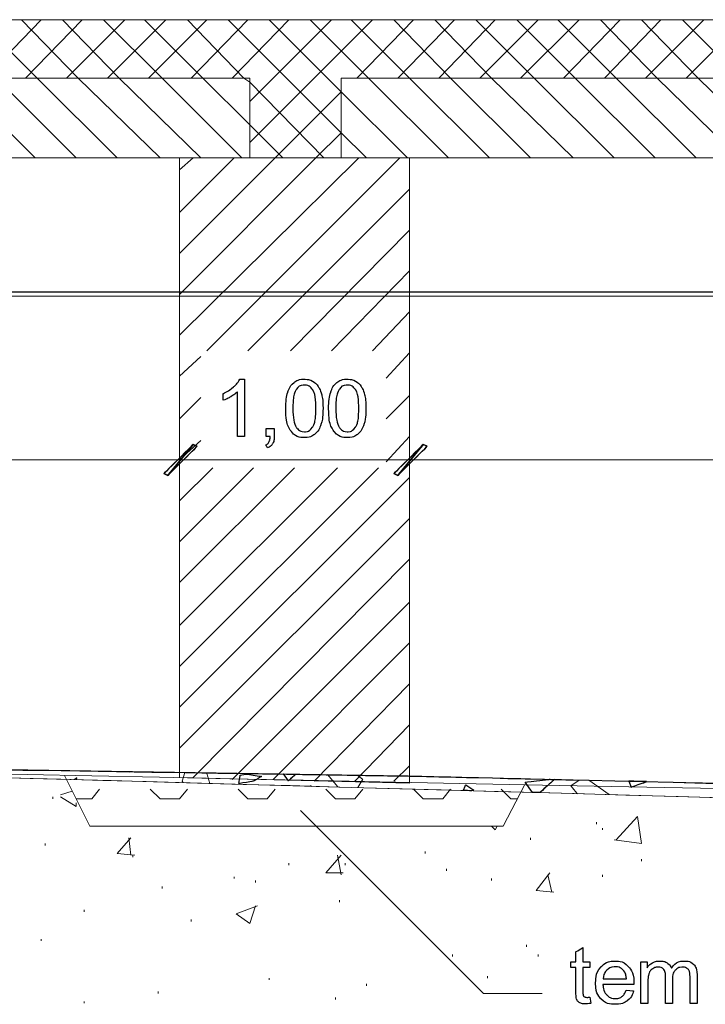
# Model space of a CAD drawing. Units: millimetres. Extents: x 1 to 204, y 0 to 143.
# Drawn here: x 31 to 34, y 70 to 74 of the extents above; entities that cross this region are included whole.
import ezdxf

# ---------------------------------------------------------------- set-up
doc = ezdxf.new("R2010")
doc.units = ezdxf.units.MM
doc.header["$MEASUREMENT"] = 0
doc.layers.add('Layer 1', color=7, linetype='Continuous')

msp = doc.modelspace()

# ---------------------------------------------------------------- linework, layer by layer
at = {"layer": 'Layer 1', "lineweight": 9}
for points in [[(21.9518, 73.9742), (21.9518, 73.9742), (110.37205, 73.9742), (110.37205, 73.9742)], [(22.6565, 73.71635), (22.6565, 73.71635), (31.9978, 73.71635), (31.9978, 73.71635)], [(31.9978, 73.364), (31.9978, 73.364), (31.9978, 73.71635), (31.9978, 73.71635)], [(32.4017, 73.71635), (32.4017, 73.71635), (41.743, 73.71635), (41.743, 73.71635)], [(32.4017, 73.364), (32.4017, 73.364), (32.4017, 73.71635), (32.4017, 73.71635)], [(22.6565, 73.364), (22.6565, 73.364), (110.37205, 73.364), (110.37205, 73.364)], [(31.6884, 70.6312), (31.6884, 70.6312), (31.6884, 73.364), (31.6884, 73.364)], [(32.70245, 73.364), (32.70245, 73.364), (32.4017, 73.364), (32.4017, 73.364)], [(32.70245, 73.364), (32.70245, 73.364), (32.70245, 70.60545), (32.70245, 70.60545)], [(27.8841, 70.7149), (27.8841, 70.7149), (27.8841, 70.7149), (47.71455, 70.15945), (47.71455, 70.15945)], [(27.8841, 70.7149), (27.8841, 70.7149), (32.68, 70.63775), (32.68, 70.63775)], [(65.6561, 69.65695), (65.6561, 69.65695), (65.6561, 69.65695), (27.8841, 70.7149), (27.8841, 70.7149)], [(32.68, 70.63775), (32.68, 70.63775), (32.68, 70.63775), (42.48045, 70.40625), (42.48045, 70.40625)], [(32.70245, 70.60545), (32.70245, 70.60545), (31.6884, 70.6312), (31.6884, 70.6312)]]:
    msp.add_open_spline(points, degree=3, dxfattribs=at)
at = {"layer": 'Layer 1', "color": 254, "lineweight": 0}
for points in [[(31.0611, 73.71635), (31.0611, 73.71635), (30.80325, 73.9742), (30.80325, 73.9742)], [(30.82905, 73.71635), (30.82905, 73.71635), (31.07825, 73.9742), (31.07825, 73.9742)], [(31.24155, 73.71635), (31.24155, 73.71635), (30.99235, 73.9742), (30.99235, 73.9742)], [(31.0095, 73.71635), (31.0095, 73.71635), (31.25875, 73.9742), (31.25875, 73.9742)], [(31.422, 73.71635), (31.422, 73.71635), (31.1728, 73.9742), (31.1728, 73.9742)], [(31.19, 73.71635), (31.19, 73.71635), (31.4478, 73.9742), (31.4478, 73.9742)], [(31.6111, 73.71635), (31.6111, 73.71635), (31.35325, 73.9742), (31.35325, 73.9742)], [(31.37045, 73.71635), (31.37045, 73.71635), (31.62825, 73.9742), (31.62825, 73.9742)], [(31.79155, 73.71635), (31.79155, 73.71635), (31.53375, 73.9742), (31.53375, 73.9742)], [(31.5509, 73.71635), (31.5509, 73.71635), (31.80875, 73.9742), (31.80875, 73.9742)], [(31.972, 73.71635), (31.972, 73.71635), (31.7228, 73.9742), (31.7228, 73.9742)], [(31.74, 73.71635), (31.74, 73.71635), (31.9892, 73.9742), (31.9892, 73.9742)], [(32.4017, 73.4757), (32.4017, 73.4757), (31.90325, 73.9742), (31.90325, 73.9742)], [(31.92045, 73.71635), (31.92045, 73.71635), (32.16965, 73.9742), (32.16965, 73.9742)], [(31.9978, 73.6132), (31.9978, 73.6132), (32.35875, 73.9742), (32.35875, 73.9742)], [(31.9978, 73.43275), (31.9978, 73.43275), (32.5392, 73.9742), (32.5392, 73.9742)], [(32.4017, 73.65615), (32.4017, 73.65615), (32.08375, 73.9742), (32.08375, 73.9742)], [(32.522, 73.71635), (32.522, 73.71635), (32.2642, 73.9742), (32.2642, 73.9742)], [(32.70245, 73.71635), (32.70245, 73.71635), (32.44465, 73.9742), (32.44465, 73.9742)], [(32.47045, 73.71635), (32.47045, 73.71635), (32.71965, 73.9742), (32.71965, 73.9742)], [(32.88295, 73.71635), (32.88295, 73.71635), (32.6337, 73.9742), (32.6337, 73.9742)], [(32.6509, 73.71635), (32.6509, 73.71635), (32.90015, 73.9742), (32.90015, 73.9742)], [(33.0634, 73.71635), (33.0634, 73.71635), (32.8142, 73.9742), (32.8142, 73.9742)], [(32.8314, 73.71635), (32.8314, 73.71635), (33.0806, 73.9742), (33.0806, 73.9742)], [(33.25245, 73.71635), (33.25245, 73.71635), (32.99465, 73.9742), (32.99465, 73.9742)], [(33.01185, 73.71635), (33.01185, 73.71635), (33.26965, 73.9742), (33.26965, 73.9742)], [(33.43295, 73.71635), (33.43295, 73.71635), (33.17515, 73.9742), (33.17515, 73.9742)], [(33.1923, 73.71635), (33.1923, 73.71635), (33.4501, 73.9742), (33.4501, 73.9742)], [(33.6134, 73.71635), (33.6134, 73.71635), (33.3556, 73.9742), (33.3556, 73.9742)], [(33.38135, 73.71635), (33.38135, 73.71635), (33.6306, 73.9742), (33.6306, 73.9742)], [(33.79385, 73.71635), (33.79385, 73.71635), (33.54465, 73.9742), (33.54465, 73.9742)], [(33.56185, 73.71635), (33.56185, 73.71635), (33.81105, 73.9742), (33.81105, 73.9742)], [(33.97435, 73.71635), (33.97435, 73.71635), (33.7251, 73.9742), (33.7251, 73.9742)], [(33.7423, 73.71635), (33.7423, 73.71635), (34.0001, 73.9742), (34.0001, 73.9742)], [(34.1634, 73.71635), (34.1634, 73.71635), (33.9056, 73.9742), (33.9056, 73.9742)], [(33.92275, 73.71635), (33.92275, 73.71635), (34.1806, 73.9742), (34.1806, 73.9742)], [(31.0525, 73.364), (31.0525, 73.364), (30.70015, 73.71635), (30.70015, 73.71635)], [(31.23295, 73.364), (31.23295, 73.364), (30.8806, 73.71635), (30.8806, 73.71635)], [(31.4134, 73.364), (31.4134, 73.364), (31.0611, 73.71635), (31.0611, 73.71635)], [(31.6025, 73.364), (31.6025, 73.364), (31.24155, 73.71635), (31.24155, 73.71635)], [(31.78295, 73.364), (31.78295, 73.364), (31.422, 73.71635), (31.422, 73.71635)], [(31.9634, 73.364), (31.9634, 73.364), (31.6111, 73.71635), (31.6111, 73.71635)], [(31.9978, 73.5101), (31.9978, 73.5101), (31.79155, 73.71635), (31.79155, 73.71635)], [(31.9978, 73.69915), (31.9978, 73.69915), (31.972, 73.71635), (31.972, 73.71635)], [(32.32435, 73.364), (32.32435, 73.364), (31.9978, 73.69915), (31.9978, 73.69915)], [(32.87435, 73.364), (32.87435, 73.364), (32.522, 73.71635), (32.522, 73.71635)], [(33.0548, 73.364), (33.0548, 73.364), (32.70245, 73.71635), (32.70245, 73.71635)], [(33.2353, 73.364), (33.2353, 73.364), (32.88295, 73.71635), (32.88295, 73.71635)], [(33.42435, 73.364), (33.42435, 73.364), (33.0634, 73.71635), (33.0634, 73.71635)], [(33.6048, 73.364), (33.6048, 73.364), (33.25245, 73.71635), (33.25245, 73.71635)], [(33.78525, 73.364), (33.78525, 73.364), (33.43295, 73.71635), (33.43295, 73.71635)], [(33.96575, 73.364), (33.96575, 73.364), (33.6134, 73.71635), (33.6134, 73.71635)], [(34.1548, 73.364), (34.1548, 73.364), (33.79385, 73.71635), (33.79385, 73.71635)], [(34.33525, 73.364), (34.33525, 73.364), (33.97435, 73.71635), (33.97435, 73.71635)], [(32.1095, 73.364), (32.1095, 73.364), (32.4017, 73.65615), (32.4017, 73.65615)], [(32.6939, 73.364), (32.6939, 73.364), (32.4017, 73.65615), (32.4017, 73.65615)], [(32.1439, 73.364), (32.1439, 73.364), (31.9978, 73.5101), (31.9978, 73.5101)], [(32.28995, 73.364), (32.28995, 73.364), (32.4017, 73.4757), (32.4017, 73.4757)], [(32.5134, 73.364), (32.5134, 73.364), (32.4017, 73.4757), (32.4017, 73.4757)], [(31.6884, 73.31245), (31.6884, 73.31245), (31.74855, 73.364), (31.74855, 73.364)], [(31.6884, 73.12335), (31.6884, 73.12335), (31.92905, 73.364), (31.92905, 73.364)], [(31.6884, 72.9429), (31.6884, 72.9429), (32.1095, 73.364), (32.1095, 73.364)], [(31.6884, 72.76245), (31.6884, 72.76245), (32.28995, 73.364), (32.28995, 73.364)], [(31.6884, 72.58195), (31.6884, 72.58195), (32.47905, 73.364), (32.47905, 73.364)], [(31.80875, 72.5132), (31.80875, 72.5132), (32.6595, 73.364), (32.6595, 73.364)], [(31.9892, 72.5132), (31.9892, 72.5132), (32.70245, 73.2265), (32.70245, 73.2265)], [(32.17825, 72.5132), (32.17825, 72.5132), (32.70245, 73.046), (32.70245, 73.046)], [(32.35875, 72.5132), (32.35875, 72.5132), (32.70245, 72.86555), (32.70245, 72.86555)], [(32.5392, 72.5132), (32.5392, 72.5132), (32.70245, 72.6851), (32.70245, 72.6851)], [(31.6884, 72.4015), (31.6884, 72.4015), (31.78295, 72.48745), (31.78295, 72.48745)], [(32.59935, 72.3929), (32.59935, 72.3929), (32.70245, 72.5046), (32.70245, 72.5046)], [(31.6884, 72.21245), (31.6884, 72.21245), (31.78295, 72.30695), (31.78295, 72.30695)], [(32.59935, 72.21245), (32.59935, 72.21245), (32.70245, 72.31555), (32.70245, 72.31555)], [(31.6884, 72.03195), (31.6884, 72.03195), (31.78295, 72.1179), (31.78295, 72.1179)], [(32.59935, 72.0234), (32.59935, 72.0234), (32.70245, 72.1351), (32.70245, 72.1351)], [(31.6884, 71.8515), (31.6884, 71.8515), (31.8345, 71.9976), (31.8345, 71.9976)], [(31.6884, 71.67105), (31.6884, 71.67105), (32.015, 71.9976), (32.015, 71.9976)], [(31.6884, 71.49055), (31.6884, 71.49055), (32.19545, 71.9976), (32.19545, 71.9976)], [(31.6884, 71.3015), (31.6884, 71.3015), (32.3845, 71.9976), (32.3845, 71.9976)], [(31.6884, 71.12105), (31.6884, 71.12105), (32.565, 71.9976), (32.565, 71.9976)], [(31.6884, 70.9406), (31.6884, 70.9406), (32.70245, 71.95465), (32.70245, 71.95465)], [(31.6884, 70.7601), (31.6884, 70.7601), (32.70245, 71.77415), (32.70245, 71.77415)], [(31.74855, 70.6312), (31.74855, 70.6312), (32.70245, 71.5937), (32.70245, 71.5937)], [(31.92045, 70.6226), (31.92045, 70.6226), (32.70245, 71.40465), (32.70245, 71.40465)], [(32.1009, 70.6226), (32.1009, 70.6226), (32.70245, 71.22415), (32.70245, 71.22415)], [(32.2814, 70.614), (32.2814, 70.614), (32.70245, 71.0437), (32.70245, 71.0437)], [(32.46185, 70.614), (32.46185, 70.614), (32.70245, 70.86325), (32.70245, 70.86325)], [(32.6337, 70.614), (32.6337, 70.614), (32.70245, 70.68275), (32.70245, 70.68275)], [(31.1642, 70.55385), (31.1642, 70.55385), (31.21575, 70.57105), (31.21575, 70.57105)], [(31.3361, 70.57965), (31.3361, 70.57965), (31.3017, 70.5367), (31.3017, 70.5367)], [(31.6025, 70.5367), (31.6025, 70.5367), (31.5595, 70.57965), (31.5595, 70.57965)], [(31.7228, 70.57965), (31.7228, 70.57965), (31.6884, 70.5367), (31.6884, 70.5367)], [(31.9892, 70.5367), (31.9892, 70.5367), (31.94625, 70.57965), (31.94625, 70.57965)], [(32.1095, 70.57965), (32.1095, 70.57965), (32.07515, 70.5367), (32.07515, 70.5367)], [(32.3759, 70.5367), (32.3759, 70.5367), (32.33295, 70.57965), (32.33295, 70.57965)], [(32.4962, 70.57965), (32.4962, 70.57965), (32.46185, 70.5367), (32.46185, 70.5367)], [(32.76265, 70.5367), (32.76265, 70.5367), (32.71965, 70.57965), (32.71965, 70.57965)], [(32.88295, 70.57965), (32.88295, 70.57965), (32.84855, 70.5367), (32.84855, 70.5367)], [(33.14935, 70.5367), (33.14935, 70.5367), (33.1064, 70.57965), (33.1064, 70.57965)], [(31.12985, 70.5367), (31.12985, 70.5367), (31.12985, 70.54525), (31.12985, 70.54525)], [(31.1642, 70.54525), (31.1642, 70.54525), (31.23295, 70.5023), (31.23295, 70.5023)], [(31.3017, 70.5367), (31.3017, 70.5367), (31.23295, 70.5367), (31.23295, 70.5367)], [(31.23295, 70.5023), (31.23295, 70.5023), (31.23295, 70.5195), (31.23295, 70.5195)], [(31.6884, 70.5367), (31.6884, 70.5367), (31.6025, 70.5367), (31.6025, 70.5367)], [(32.07515, 70.5367), (32.07515, 70.5367), (31.9892, 70.5367), (31.9892, 70.5367)], [(32.46185, 70.5367), (32.46185, 70.5367), (32.3759, 70.5367), (32.3759, 70.5367)], [(32.84855, 70.5367), (32.84855, 70.5367), (32.76265, 70.5367), (32.76265, 70.5367)], [(33.17515, 70.5367), (33.17515, 70.5367), (33.14935, 70.5367), (33.14935, 70.5367)], [(33.52745, 70.42495), (33.52745, 70.42495), (33.52745, 70.43355), (33.52745, 70.43355)], [(33.6134, 70.3562), (33.6134, 70.3562), (33.70795, 70.45935), (33.70795, 70.45935)], [(33.7251, 70.33905), (33.7251, 70.33905), (33.70795, 70.45935), (33.70795, 70.45935)], [(33.0634, 70.41635), (33.0634, 70.41635), (33.0806, 70.3992), (33.0806, 70.3992)], [(33.0806, 70.3992), (33.0806, 70.3992), (33.0892, 70.41635), (33.0892, 70.41635)], [(33.55325, 70.3992), (33.55325, 70.3992), (33.55325, 70.40775), (33.55325, 70.40775)], [(31.09545, 70.33045), (31.09545, 70.33045), (31.09545, 70.33905), (31.09545, 70.33905)], [(31.4134, 70.29605), (31.4134, 70.29605), (31.4736, 70.3648), (31.4736, 70.3648)], [(31.4736, 70.28745), (31.4736, 70.28745), (31.465, 70.3648), (31.465, 70.3648)], [(33.2353, 70.3562), (33.2353, 70.3562), (33.2353, 70.3648), (33.2353, 70.3648)], [(33.6048, 70.3562), (33.6048, 70.3562), (33.7251, 70.33905), (33.7251, 70.33905)], [(31.4134, 70.29605), (31.4134, 70.29605), (31.49075, 70.28745), (31.49075, 70.28745)], [(32.77125, 70.29605), (32.77125, 70.29605), (32.77125, 70.30465), (32.77125, 70.30465)], [(31.4822, 70.27885), (31.4822, 70.27885), (31.4822, 70.28745), (31.4822, 70.28745)], [(32.16965, 70.2445), (32.16965, 70.2445), (32.16965, 70.2531), (32.16965, 70.2531)], [(32.33295, 70.2101), (32.33295, 70.2101), (32.4017, 70.28745), (32.4017, 70.28745)], [(32.4017, 70.2015), (32.4017, 70.2015), (32.3845, 70.28745), (32.3845, 70.28745)], [(32.4189, 70.2445), (32.4189, 70.2445), (32.4189, 70.2531), (32.4189, 70.2531)], [(33.7251, 70.2617), (33.7251, 70.2617), (33.7251, 70.27025), (33.7251, 70.27025)], [(32.33295, 70.2101), (32.33295, 70.2101), (32.4103, 70.2101), (32.4103, 70.2101)], [(32.86575, 70.2187), (32.86575, 70.2187), (32.86575, 70.2273), (32.86575, 70.2273)], [(33.26105, 70.1328), (33.26105, 70.1328), (33.3212, 70.2101), (33.3212, 70.2101)], [(31.92905, 70.18435), (31.92905, 70.18435), (31.92905, 70.19295), (31.92905, 70.19295)], [(32.0236, 70.16715), (32.0236, 70.16715), (32.0236, 70.17575), (32.0236, 70.17575)], [(33.0634, 70.17575), (33.0634, 70.17575), (33.0634, 70.18435), (33.0634, 70.18435)], [(33.3298, 70.1242), (33.3298, 70.1242), (33.31265, 70.2015), (33.31265, 70.2015)], [(33.55325, 70.19295), (33.55325, 70.19295), (33.55325, 70.2015), (33.55325, 70.2015)], [(31.6111, 70.1414), (31.6111, 70.1414), (31.6111, 70.14995), (31.6111, 70.14995)], [(33.26105, 70.1328), (33.26105, 70.1328), (33.3384, 70.1242), (33.3384, 70.1242)], [(32.3931, 70.0812), (32.3931, 70.0812), (32.3931, 70.0898), (32.3931, 70.0898)], [(31.26735, 70.03825), (31.26735, 70.03825), (31.26735, 70.04685), (31.26735, 70.04685)], [(31.93765, 70.02965), (31.93765, 70.02965), (32.03215, 70.06405), (32.03215, 70.06405)], [(31.93765, 70.02965), (31.93765, 70.02965), (31.9978, 69.9867), (31.9978, 69.9867)], [(31.9978, 69.9867), (31.9978, 69.9867), (32.0236, 70.06405), (32.0236, 70.06405)], [(31.74, 69.9953), (31.74, 69.9953), (31.74, 70.00385), (31.74, 70.00385)], [(31.07825, 69.90935), (31.07825, 69.90935), (31.07825, 69.91795), (31.07825, 69.91795)], [(33.2181, 69.88355), (33.2181, 69.88355), (33.2181, 69.89215), (33.2181, 69.89215)], [(32.89155, 69.8406), (32.89155, 69.8406), (32.89155, 69.8492), (32.89155, 69.8492)], [(33.26965, 69.8406), (33.26965, 69.8406), (33.26965, 69.8492), (33.26965, 69.8492)], [(32.08375, 69.73745), (32.08375, 69.73745), (32.08375, 69.74605), (32.08375, 69.74605)], [(33.0462, 69.74605), (33.0462, 69.74605), (33.0462, 69.75465), (33.0462, 69.75465)], [(31.5939, 69.6773), (31.5939, 69.6773), (31.5939, 69.6859), (31.5939, 69.6859)], [(32.5134, 69.7117), (32.5134, 69.7117), (32.5134, 69.7203), (32.5134, 69.7203)], [(31.26735, 69.63435), (31.26735, 69.63435), (31.26735, 69.64295), (31.26735, 69.64295)], [(32.3759, 69.65155), (32.3759, 69.65155), (32.3759, 69.66015), (32.3759, 69.66015)]]:
    msp.add_open_spline(points, degree=3, dxfattribs=at)
at = {"layer": 'Layer 1', "color": 4, "lineweight": 5}
for points in [[(1.91665, 72.77365), (1.91665, 72.77365), (115.0447, 72.77365), (115.0447, 72.77365)], [(3.71605, 72.75385), (3.71605, 72.75385), (115.6915, 72.75385), (115.6915, 72.75385)]]:
    msp.add_open_spline(points, degree=3, dxfattribs=at)
at = {"layer": 'Layer 1', "color": 131}
for points in [[(115.69155, 72.7615), (115.69155, 72.7615), (22.975, 72.7723), (22.975, 72.7723)], [(26.9416, 70.7266), (26.9416, 70.7266), (26.9416, 70.7266), (32.70265, 70.6372), (32.70265, 70.6372)], [(32.70265, 70.6372), (32.70265, 70.6372), (32.70265, 70.6372), (42.44705, 70.4071), (42.44705, 70.4071)]]:
    msp.add_open_spline(points, degree=3, dxfattribs=at)
at = {"layer": 'Layer 1', "color": 5}
for points in [[(31.9269, 72.35425), (31.9269, 72.35425), (31.9398, 72.3659), (31.94905, 72.3771), (31.95445, 72.38805)], [(31.95445, 72.38805), (31.95445, 72.38805), (31.95445, 72.38805), (31.97435, 72.38805), (31.97435, 72.38805)], [(31.97435, 72.38805), (31.97435, 72.38805), (31.97435, 72.38805), (31.97435, 72.13485), (31.97435, 72.13485)], [(32.1931, 72.37325), (32.1931, 72.37325), (32.20515, 72.38315), (32.2204, 72.38805), (32.2387, 72.38805)], [(32.2387, 72.38805), (32.2387, 72.38805), (32.25225, 72.38805), (32.2641, 72.3853), (32.27435, 72.37985)], [(32.27435, 72.37985), (32.27435, 72.37985), (32.28455, 72.3744), (32.29295, 72.36655), (32.29965, 72.35625)], [(32.38235, 72.37325), (32.38235, 72.37325), (32.39445, 72.38315), (32.40965, 72.38805), (32.42795, 72.38805)], [(32.42795, 72.38805), (32.42795, 72.38805), (32.4415, 72.38805), (32.4534, 72.3853), (32.4636, 72.37985)], [(32.4636, 72.37985), (32.4636, 72.37985), (32.4738, 72.3744), (32.4822, 72.36655), (32.4889, 72.35625)], [(31.88145, 72.32475), (31.88145, 72.32475), (31.89875, 72.3329), (31.91395, 72.3427), (31.9269, 72.35425)], [(31.9434, 72.3321), (31.9434, 72.3321), (31.93595, 72.32505), (31.9262, 72.3179), (31.9141, 72.3108)], [(31.9434, 72.13485), (31.9434, 72.13485), (31.9434, 72.13485), (31.9434, 72.3321), (31.9434, 72.3321)], [(32.1565, 72.2592), (32.1565, 72.28905), (32.15955, 72.313), (32.1657, 72.33115)], [(32.1657, 72.33115), (32.1657, 72.33115), (32.1718, 72.34935), (32.181, 72.36345), (32.1931, 72.37325)], [(32.2043, 72.34435), (32.2043, 72.34435), (32.19365, 72.329), (32.1883, 72.3006), (32.1883, 72.2592)], [(32.2384, 72.3624), (32.2384, 72.3624), (32.22415, 72.3624), (32.2128, 72.35635), (32.2043, 72.34435)], [(32.2746, 72.34195), (32.2746, 72.34195), (32.2649, 72.3556), (32.25285, 72.3624), (32.2384, 72.3624)], [(32.28915, 72.2592), (32.28915, 72.2592), (32.28915, 72.30065), (32.28425, 72.3283), (32.2746, 72.34195)], [(32.29965, 72.35625), (32.29965, 72.35625), (32.3063, 72.346), (32.3115, 72.33355), (32.31525, 72.31875)], [(32.34575, 72.2592), (32.34575, 72.28905), (32.3488, 72.313), (32.35495, 72.33115)], [(32.35495, 72.33115), (32.35495, 72.33115), (32.36105, 72.34935), (32.37025, 72.36345), (32.38235, 72.37325)], [(32.39355, 72.34435), (32.39355, 72.34435), (32.3829, 72.329), (32.3776, 72.3006), (32.3776, 72.2592)], [(32.42765, 72.3624), (32.42765, 72.3624), (32.4134, 72.3624), (32.40205, 72.35635), (32.39355, 72.34435)], [(32.46385, 72.34195), (32.46385, 72.34195), (32.45415, 72.3556), (32.4421, 72.3624), (32.42765, 72.3624)], [(32.4784, 72.2592), (32.4784, 72.2592), (32.4784, 72.30065), (32.47355, 72.3283), (32.46385, 72.34195)], [(32.4889, 72.35625), (32.4889, 72.35625), (32.49555, 72.346), (32.50075, 72.33355), (32.5045, 72.31875)], [(31.88145, 72.29485), (31.88145, 72.29485), (31.88145, 72.29485), (31.88145, 72.32475), (31.88145, 72.32475)], [(31.9141, 72.3108), (31.9141, 72.3108), (31.90195, 72.30365), (31.8911, 72.2983), (31.88145, 72.29485)], [(32.31525, 72.31875), (32.31525, 72.31875), (32.3191, 72.304), (32.32095, 72.2842), (32.32095, 72.2592)], [(32.5045, 72.31875), (32.5045, 72.31875), (32.50835, 72.304), (32.5102, 72.2842), (32.5102, 72.2592)], [(32.18145, 72.15665), (32.18145, 72.15665), (32.16485, 72.1776), (32.1565, 72.2119), (32.1565, 72.2592)], [(32.1883, 72.2592), (32.1883, 72.21775), (32.1932, 72.19025), (32.2029, 72.17655)], [(32.2746, 72.17665), (32.2746, 72.17665), (32.28425, 72.19035), (32.28915, 72.21795), (32.28915, 72.2592)], [(32.32095, 72.2592), (32.32095, 72.2592), (32.32095, 72.22955), (32.3179, 72.2057), (32.31185, 72.1875)], [(32.3707, 72.15665), (32.3707, 72.15665), (32.3541, 72.1776), (32.34575, 72.2119), (32.34575, 72.2592)], [(32.3776, 72.2592), (32.3776, 72.21775), (32.38245, 72.19025), (32.39215, 72.17655)], [(32.46385, 72.17665), (32.46385, 72.17665), (32.47355, 72.19035), (32.4784, 72.21795), (32.4784, 72.2592)], [(32.5102, 72.2592), (32.5102, 72.2592), (32.5102, 72.22955), (32.50715, 72.2057), (32.5011, 72.1875)], [(32.07035, 72.13485), (32.07035, 72.13485), (32.07035, 72.1701), (32.07035, 72.1701)], [(32.07035, 72.1701), (32.07035, 72.1701), (32.07035, 72.1701), (32.10565, 72.1701), (32.10565, 72.1701)], [(32.10565, 72.1701), (32.10565, 72.1701), (32.10565, 72.1701), (32.10565, 72.13485), (32.10565, 72.13485)], [(32.2029, 72.17655), (32.2029, 72.17655), (32.21255, 72.1628), (32.2245, 72.156), (32.2387, 72.156)], [(32.2387, 72.156), (32.2387, 72.156), (32.25295, 72.156), (32.2649, 72.1629), (32.2746, 72.17665)], [(32.31185, 72.1875), (32.31185, 72.1875), (32.30575, 72.16935), (32.29665, 72.15535), (32.28455, 72.1454)], [(32.39215, 72.17655), (32.39215, 72.17655), (32.40185, 72.1628), (32.41375, 72.156), (32.42795, 72.156)], [(32.42795, 72.156), (32.42795, 72.156), (32.4422, 72.156), (32.45415, 72.1629), (32.46385, 72.17665)], [(32.5011, 72.1875), (32.5011, 72.1875), (32.495, 72.16935), (32.4859, 72.15535), (32.4738, 72.1454)], [(31.97435, 72.13485), (31.97435, 72.13485), (31.9434, 72.13485), (31.9434, 72.13485)], [(32.0879, 72.13485), (32.0879, 72.13485), (32.0879, 72.13485), (32.07035, 72.13485), (32.07035, 72.13485)], [(32.08275, 72.1108), (32.08275, 72.1108), (32.08585, 72.1164), (32.08755, 72.12435), (32.0879, 72.13485)], [(32.10565, 72.13485), (32.10565, 72.13485), (32.10565, 72.12185), (32.10335, 72.11135), (32.09875, 72.10345)], [(32.2387, 72.13055), (32.2387, 72.13055), (32.2144, 72.13055), (32.1953, 72.1392), (32.18145, 72.15665)], [(32.28455, 72.1454), (32.28455, 72.1454), (32.27245, 72.1355), (32.2572, 72.13055), (32.2387, 72.13055)], [(32.42795, 72.13055), (32.42795, 72.13055), (32.40365, 72.13055), (32.38455, 72.1392), (32.3707, 72.15665)], [(32.4738, 72.1454), (32.4738, 72.1454), (32.4617, 72.1355), (32.44645, 72.13055), (32.42795, 72.13055)], [(31.61965, 71.97155), (31.61965, 71.97155), (31.61965, 71.97155), (31.74855, 72.10045), (31.74855, 72.10045)], [(31.74855, 72.10045), (31.74855, 72.10045), (31.74855, 72.10045), (31.61965, 71.97155), (31.61965, 71.97155)], [(31.74855, 72.10045), (31.74855, 72.10045), (31.63685, 71.9629), (31.63685, 71.9629)], [(31.74855, 72.10045), (31.74855, 72.10045), (31.74855, 72.10045), (31.63685, 71.9629), (31.63685, 71.9629)], [(31.63685, 71.9629), (31.63685, 71.9629), (31.74855, 72.10045), (31.74855, 72.10045)], [(31.63685, 71.9629), (31.63685, 71.9629), (31.63685, 71.9629), (31.74855, 72.10045), (31.74855, 72.10045)], [(31.63685, 71.9629), (31.63685, 71.9629), (31.63685, 71.9629), (31.76575, 72.0919), (31.76575, 72.0919)], [(31.76575, 72.0919), (31.76575, 72.0919), (31.76575, 72.0919), (31.63685, 71.9629), (31.63685, 71.9629)], [(31.76575, 72.0919), (31.76575, 72.0919), (31.74855, 72.10045), (31.74855, 72.10045)], [(31.74855, 72.10045), (31.74855, 72.10045), (31.74855, 72.10045), (31.76575, 72.0919), (31.76575, 72.0919)], [(32.0683, 72.0982), (32.0683, 72.0982), (32.0748, 72.10105), (32.07965, 72.10525), (32.08275, 72.1108)], [(32.07695, 72.08495), (32.07695, 72.08495), (32.07695, 72.08495), (32.0683, 72.0982), (32.0683, 72.0982)], [(32.09875, 72.10345), (32.09875, 72.10345), (32.09415, 72.0955), (32.08685, 72.0893), (32.07695, 72.08495)], [(32.6337, 71.97155), (32.6337, 71.97155), (32.6337, 71.97155), (32.76265, 72.10045), (32.76265, 72.10045)], [(32.76265, 72.10045), (32.76265, 72.10045), (32.76265, 72.10045), (32.6337, 71.97155), (32.6337, 71.97155)], [(32.76265, 72.10045), (32.76265, 72.10045), (32.6509, 71.9629), (32.6509, 71.9629)], [(32.76265, 72.10045), (32.76265, 72.10045), (32.76265, 72.10045), (32.6509, 71.9629), (32.6509, 71.9629)], [(32.6509, 71.9629), (32.6509, 71.9629), (32.76265, 72.10045), (32.76265, 72.10045)], [(32.6509, 71.9629), (32.6509, 71.9629), (32.6509, 71.9629), (32.76265, 72.10045), (32.76265, 72.10045)], [(32.6509, 71.9629), (32.6509, 71.9629), (32.6509, 71.9629), (32.7798, 72.0919), (32.7798, 72.0919)], [(32.7798, 72.0919), (32.7798, 72.0919), (32.7798, 72.0919), (32.6509, 71.9629), (32.6509, 71.9629)], [(32.7798, 72.0919), (32.7798, 72.0919), (32.76265, 72.10045), (32.76265, 72.10045)], [(32.76265, 72.10045), (32.76265, 72.10045), (32.76265, 72.10045), (32.7798, 72.0919), (32.7798, 72.0919)], [(31.63685, 71.9629), (31.63685, 71.9629), (31.63685, 71.9629), (31.61965, 71.97155), (31.61965, 71.97155)], [(31.61965, 71.97155), (31.61965, 71.97155), (31.63685, 71.9629), (31.63685, 71.9629)], [(32.6509, 71.9629), (32.6509, 71.9629), (32.6509, 71.9629), (32.6337, 71.97155), (32.6337, 71.97155)], [(32.6337, 71.97155), (32.6337, 71.97155), (32.6509, 71.9629), (32.6509, 71.9629)], [(33.43605, 69.862), (33.43605, 69.862), (33.43605, 69.862), (33.46685, 69.8806), (33.46685, 69.8806)], [(33.43605, 69.81675), (33.43605, 69.81675), (33.43605, 69.81675), (33.43605, 69.862), (33.43605, 69.862)], [(33.46685, 69.8806), (33.46685, 69.8806), (33.46685, 69.8806), (33.46685, 69.81675), (33.46685, 69.81675)], [(33.4133, 69.79265), (33.4133, 69.79265), (33.4133, 69.79265), (33.4133, 69.81675), (33.4133, 69.81675)], [(33.4133, 69.81675), (33.4133, 69.81675), (33.4133, 69.81675), (33.43605, 69.81675), (33.43605, 69.81675)], [(33.46685, 69.81675), (33.46685, 69.81675), (33.46685, 69.81675), (33.498, 69.81675), (33.498, 69.81675)], [(33.498, 69.81675), (33.498, 69.81675), (33.498, 69.81675), (33.498, 69.79265), (33.498, 69.79265)], [(33.5466, 69.7954), (33.5466, 69.7954), (33.56245, 69.81235), (33.58295, 69.8209), (33.6082, 69.8209)], [(33.6082, 69.8209), (33.6082, 69.8209), (33.63265, 69.8209), (33.6526, 69.8126), (33.66805, 69.796)], [(33.7225, 69.6341), (33.7225, 69.6341), (33.7225, 69.81675), (33.7225, 69.81675)], [(33.7225, 69.81675), (33.7225, 69.81675), (33.7225, 69.81675), (33.75015, 69.81675), (33.75015, 69.81675)], [(33.75015, 69.81675), (33.75015, 69.81675), (33.75015, 69.81675), (33.75015, 69.79115), (33.75015, 69.79115)], [(33.75015, 69.79115), (33.75015, 69.79115), (33.7559, 69.8001), (33.76355, 69.80725), (33.77305, 69.81265)], [(33.77305, 69.81265), (33.77305, 69.81265), (33.78255, 69.8181), (33.7934, 69.8209), (33.80555, 69.8209)], [(33.80555, 69.8209), (33.80555, 69.8209), (33.81905, 69.8209), (33.8302, 69.81805), (33.8388, 69.8125)], [(33.8388, 69.8125), (33.8388, 69.8125), (33.8475, 69.80685), (33.8536, 69.799), (33.8571, 69.78895)], [(33.8571, 69.78895), (33.8571, 69.78895), (33.87165, 69.8102), (33.8904, 69.8209), (33.91355, 69.8209)], [(33.91355, 69.8209), (33.91355, 69.8209), (33.9317, 69.8209), (33.9456, 69.8159), (33.95535, 69.80585)], [(33.43605, 69.79265), (33.43605, 69.79265), (33.43605, 69.79265), (33.4133, 69.79265), (33.4133, 69.79265)], [(33.43605, 69.68755), (33.43605, 69.68755), (33.43605, 69.68755), (33.43605, 69.79265), (33.43605, 69.79265)], [(33.498, 69.79265), (33.498, 69.79265), (33.498, 69.79265), (33.46685, 69.79265), (33.46685, 69.79265)], [(33.46685, 69.79265), (33.46685, 69.79265), (33.46685, 69.79265), (33.46685, 69.6859), (33.46685, 69.6859)], [(33.5229, 69.7238), (33.5229, 69.7238), (33.5229, 69.7546), (33.5308, 69.77845), (33.5466, 69.7954)], [(33.5727, 69.78115), (33.5727, 69.78115), (33.563, 69.7716), (33.55765, 69.7589), (33.5566, 69.743)], [(33.60855, 69.7954), (33.60855, 69.7954), (33.59435, 69.7954), (33.58235, 69.79065), (33.5727, 69.78115)], [(33.6469, 69.77755), (33.6469, 69.77755), (33.63705, 69.7894), (33.62425, 69.7954), (33.60855, 69.7954)], [(33.6586, 69.743), (33.6586, 69.743), (33.65725, 69.7583), (33.6533, 69.7699), (33.6469, 69.77755)], [(33.66805, 69.796), (33.66805, 69.796), (33.68355, 69.77935), (33.6913, 69.75595), (33.6913, 69.7258)], [(33.7745, 69.78715), (33.7745, 69.78715), (33.7671, 69.7826), (33.7617, 69.77585), (33.7584, 69.76705)], [(33.79865, 69.7941), (33.79865, 69.7941), (33.78995, 69.7941), (33.7819, 69.79175), (33.7745, 69.78715)], [(33.8234, 69.7837), (33.8234, 69.7837), (33.81835, 69.7906), (33.81015, 69.7941), (33.79865, 69.7941)], [(33.831, 69.75275), (33.831, 69.75275), (33.831, 69.76655), (33.82845, 69.7769), (33.8234, 69.7837)], [(33.8747, 69.7812), (33.8747, 69.7812), (33.86625, 69.7727), (33.86195, 69.75905), (33.86195, 69.74025)], [(33.9067, 69.7941), (33.9067, 69.7941), (33.8938, 69.7941), (33.8832, 69.78975), (33.8747, 69.7812)], [(33.9253, 69.78905), (33.9253, 69.78905), (33.92, 69.79235), (33.9138, 69.7941), (33.9067, 69.7941)], [(33.9362, 69.77595), (33.9362, 69.77595), (33.93415, 69.78135), (33.9305, 69.7857), (33.9253, 69.78905)], [(33.9392, 69.74915), (33.9392, 69.74915), (33.9392, 69.7615), (33.9382, 69.7705), (33.9362, 69.77595)], [(33.95535, 69.80585), (33.95535, 69.80585), (33.9651, 69.79575), (33.97, 69.7803), (33.97, 69.75945)], [(33.5566, 69.743), (33.5566, 69.743), (33.6586, 69.743), (33.6586, 69.743)], [(33.6913, 69.7258), (33.6913, 69.7258), (33.6913, 69.72395), (33.69125, 69.7211), (33.6911, 69.71755)], [(33.7584, 69.76705), (33.7584, 69.76705), (33.7551, 69.7582), (33.75345, 69.7455), (33.75345, 69.72885)], [(33.75345, 69.72885), (33.75345, 69.72885), (33.75345, 69.72885), (33.75345, 69.6341), (33.75345, 69.6341)], [(33.831, 69.6341), (33.831, 69.6341), (33.831, 69.6341), (33.831, 69.75275), (33.831, 69.75275)], [(33.86195, 69.74025), (33.86195, 69.74025), (33.86195, 69.74025), (33.86195, 69.6341), (33.86195, 69.6341)], [(33.9392, 69.6341), (33.9392, 69.6341), (33.9392, 69.6341), (33.9392, 69.74915), (33.9392, 69.74915)], [(33.97, 69.75945), (33.97, 69.75945), (33.97, 69.75945), (33.97, 69.6341), (33.97, 69.6341)], [(33.43985, 69.65105), (33.43985, 69.65105), (33.43735, 69.6568), (33.43605, 69.669), (33.43605, 69.68755)], [(33.46685, 69.6859), (33.46685, 69.6859), (33.46685, 69.67695), (33.4674, 69.6714), (33.46845, 69.6688)], [(33.5464, 69.65465), (33.5464, 69.65465), (33.5307, 69.6711), (33.5229, 69.6941), (33.5229, 69.7238)], [(33.6911, 69.71755), (33.6911, 69.71755), (33.6911, 69.71755), (33.5549, 69.71755), (33.5549, 69.71755)], [(33.5549, 69.71755), (33.5549, 69.71755), (33.556, 69.6974), (33.5617, 69.682), (33.5719, 69.6714)], [(33.63915, 69.6644), (33.63915, 69.6644), (33.6472, 69.67025), (33.65355, 69.67985), (33.65825, 69.6929)], [(33.65825, 69.6929), (33.65825, 69.6929), (33.69025, 69.68895), (33.69025, 69.68895)], [(33.69025, 69.68895), (33.69025, 69.68895), (33.6852, 69.6702), (33.67585, 69.6557), (33.66225, 69.6454)], [(33.4529, 69.637), (33.4529, 69.637), (33.44675, 69.64055), (33.4424, 69.6452), (33.43985, 69.65105)], [(33.46845, 69.6688), (33.46845, 69.6688), (33.46955, 69.6663), (33.47135, 69.66435), (33.4738, 69.66275)], [(33.4738, 69.66275), (33.4738, 69.66275), (33.47625, 69.66135), (33.4798, 69.66055), (33.48435, 69.66055)], [(33.48435, 69.66055), (33.48435, 69.66055), (33.48785, 69.66055), (33.49235, 69.661), (33.498, 69.66175)], [(33.498, 69.66175), (33.498, 69.66175), (33.50245, 69.63445), (33.50245, 69.63445)], [(33.6099, 69.63), (33.6099, 69.63), (33.5832, 69.63), (33.562, 69.63815), (33.5464, 69.65465)], [(33.5719, 69.6714), (33.5719, 69.6714), (33.58215, 69.66075), (33.5948, 69.6554), (33.6101, 69.6554)], [(33.66225, 69.6454), (33.66225, 69.6454), (33.64855, 69.6351), (33.6311, 69.63), (33.6099, 69.63)], [(33.6101, 69.6554), (33.6101, 69.6554), (33.6214, 69.6554), (33.6311, 69.6584), (33.63915, 69.6644)], [(33.4791, 69.6317), (33.4791, 69.6317), (33.4678, 69.6317), (33.4591, 69.6334), (33.4529, 69.637)], [(33.50245, 69.63445), (33.50245, 69.63445), (33.49375, 69.6326), (33.48595, 69.6317), (33.4791, 69.6317)], [(33.75345, 69.6341), (33.75345, 69.6341), (33.75345, 69.6341), (33.7225, 69.6341), (33.7225, 69.6341)], [(33.86195, 69.6341), (33.86195, 69.6341), (33.86195, 69.6341), (33.831, 69.6341), (33.831, 69.6341)], [(33.97, 69.6341), (33.97, 69.6341), (33.97, 69.6341), (33.9392, 69.6341), (33.9392, 69.6341)]]:
    msp.add_open_spline(points, degree=3, dxfattribs=at)
at = {"layer": 'Layer 1', "color": 5, "lineweight": 5}
for points in [[(22.96585, 72.03195), (22.96585, 72.03195), (31.6884, 72.03195), (31.6884, 72.03195)], [(31.6884, 72.03195), (31.6884, 72.03195), (32.70245, 72.03195), (32.70245, 72.03195)], [(32.70245, 72.03195), (32.70245, 72.03195), (41.43365, 72.03195), (41.43365, 72.03195)], [(32.22125, 70.4851), (32.22125, 70.4851), (33.02905, 69.6773), (33.02905, 69.6773)], [(33.02905, 69.6773), (33.02905, 69.6773), (33.28685, 69.6773), (33.28685, 69.6773)]]:
    msp.add_open_spline(points, degree=3, dxfattribs=at)
at = {"layer": 'Layer 1', "color": 8, "lineweight": 5}
msp.add_open_spline([(26.9447, 70.72575), (26.9447, 70.72575), (26.9447, 70.72575), (77.08875, 69.7117), (77.08875, 69.7117)], degree=3, dxfattribs=at)
at = {"layer": 'Layer 1', "color": 9, "lineweight": 5}
for points in [[(31.2931, 70.41635), (31.2931, 70.41635), (31.1814, 70.6398), (31.1814, 70.6398)], [(33.11495, 70.41635), (33.11495, 70.41635), (33.2095, 70.59685), (33.2095, 70.59685)], [(33.11495, 70.41635), (33.11495, 70.41635), (31.2931, 70.41635), (31.2931, 70.41635)]]:
    msp.add_open_spline(points, degree=3, dxfattribs=at)
at = {"layer": 'Layer 1', "lineweight": 0}
for points in [[(31.46845, 70.65725), (31.46845, 70.65725), (31.47075, 70.6545), (31.47075, 70.6545)], [(31.47075, 70.6545), (31.47075, 70.6545), (31.47235, 70.6572), (31.47235, 70.6572)], [(31.7119, 70.65335), (31.7119, 70.65335), (31.7007, 70.6141), (31.7007, 70.6141)], [(31.80925, 70.64835), (31.80925, 70.64835), (31.80925, 70.64835), (31.81, 70.65175), (31.81, 70.65175)], [(31.8221, 70.6046), (31.8221, 70.6046), (31.80925, 70.64835), (31.80925, 70.64835)], [(31.94985, 70.60355), (31.94985, 70.60355), (31.94985, 70.60355), (31.95625, 70.64095), (31.95625, 70.64095)], [(31.95625, 70.64095), (31.95625, 70.64095), (31.979, 70.6458), (31.979, 70.6458)], [(31.979, 70.6458), (31.979, 70.6458), (31.979, 70.6458), (32.05095, 70.63545), (32.05095, 70.63545)], [(32.1688, 70.61595), (32.1688, 70.61595), (32.14635, 70.64635), (32.14635, 70.64635)], [(32.2013, 70.64545), (32.2013, 70.64545), (32.1688, 70.61595), (32.1688, 70.61595)], [(32.34135, 70.6432), (32.34135, 70.6432), (32.38665, 70.5888), (32.38665, 70.5888)], [(32.49615, 70.62305), (32.49615, 70.62305), (32.49615, 70.62305), (32.47035, 70.6411), (32.47035, 70.6411)], [(31.23515, 70.62915), (31.23515, 70.62915), (31.23515, 70.62915), (31.22255, 70.6214), (31.22255, 70.6214)], [(31.2347, 70.62105), (31.2347, 70.62105), (31.23515, 70.62915), (31.23515, 70.62915)], [(31.7007, 70.6141), (31.7007, 70.6141), (31.7045, 70.6079), (31.7045, 70.6079)], [(32.01375, 70.61425), (32.01375, 70.61425), (32.01375, 70.61425), (31.94985, 70.60355), (31.94985, 70.60355)], [(32.05095, 70.63545), (32.05095, 70.63545), (32.05095, 70.63545), (32.01375, 70.61425), (32.01375, 70.61425)], [(32.26475, 70.5922), (32.26475, 70.5922), (32.26565, 70.59435), (32.26565, 70.59435)], [(32.26565, 70.59435), (32.26565, 70.59435), (32.26905, 70.5921), (32.26905, 70.5921)], [(32.47455, 70.58635), (32.47455, 70.58635), (32.49615, 70.62305), (32.49615, 70.62305)], [(32.9399, 70.5733), (32.9399, 70.5733), (32.9505, 70.59895), (32.9505, 70.59895)], [(32.9505, 70.59895), (32.9505, 70.59895), (32.98625, 70.57525), (32.98625, 70.57525)], [(33.21175, 70.60975), (33.21175, 70.60975), (33.21175, 70.60975), (33.31975, 70.62265), (33.31975, 70.62265)], [(33.24495, 70.56475), (33.24495, 70.56475), (33.21175, 70.60975), (33.21175, 70.60975)], [(33.34115, 70.62215), (33.34115, 70.62215), (33.277, 70.56385), (33.277, 70.56385)], [(33.45025, 70.61955), (33.45025, 70.61955), (33.4136, 70.5939), (33.4136, 70.5939)], [(33.4136, 70.5939), (33.4136, 70.5939), (33.4136, 70.5939), (33.4425, 70.55925), (33.4425, 70.55925)], [(33.58305, 70.5553), (33.58305, 70.5553), (33.4927, 70.61855), (33.4927, 70.61855)], [(33.67, 70.61435), (33.67, 70.61435), (33.6797, 70.58805), (33.6797, 70.58805)], [(33.6797, 70.58805), (33.6797, 70.58805), (33.6797, 70.58805), (33.7462, 70.6117), (33.7462, 70.6117)], [(33.7462, 70.6117), (33.7462, 70.6117), (33.7462, 70.6117), (33.74685, 70.61255), (33.74685, 70.61255)], [(32.98625, 70.57525), (32.98625, 70.57525), (32.98625, 70.57525), (32.975, 70.57235), (32.975, 70.57235)]]:
    msp.add_open_spline(points, degree=3, dxfattribs=at)
at = {"layer": 'Layer 1', "color": 7}
for points in [[(31.94985, 70.60355), (31.94985, 70.60355), (31.94985, 70.60355), (31.95625, 70.64095), (31.95625, 70.64095)], [(31.95625, 70.64095), (31.95625, 70.64095), (31.979, 70.6458), (31.979, 70.6458)], [(31.979, 70.6458), (31.979, 70.6458), (31.979, 70.6458), (32.05095, 70.63545), (32.05095, 70.63545)], [(32.1688, 70.61595), (32.1688, 70.61595), (32.14635, 70.64635), (32.14635, 70.64635)], [(32.14635, 70.64635), (32.14635, 70.64635), (32.14635, 70.64635), (32.2013, 70.64545), (32.2013, 70.64545)], [(32.2013, 70.64545), (32.2013, 70.64545), (32.2013, 70.64545), (32.1688, 70.61595), (32.1688, 70.61595)], [(32.01375, 70.61425), (32.01375, 70.61425), (32.01375, 70.61425), (31.94985, 70.60355), (31.94985, 70.60355)], [(32.05095, 70.63545), (32.05095, 70.63545), (32.05095, 70.63545), (32.01375, 70.61425), (32.01375, 70.61425)], [(33.21175, 70.60975), (33.21175, 70.60975), (33.21175, 70.60975), (33.31975, 70.62265), (33.31975, 70.62265)], [(33.24495, 70.56475), (33.24495, 70.56475), (33.21175, 70.60975), (33.21175, 70.60975)], [(33.34115, 70.62215), (33.34115, 70.62215), (33.34115, 70.62215), (33.277, 70.56385), (33.277, 70.56385)], [(33.31975, 70.62265), (33.31975, 70.62265), (33.31975, 70.62265), (33.34115, 70.62215), (33.34115, 70.62215)], [(33.67, 70.61435), (33.67, 70.61435), (33.6797, 70.58805), (33.6797, 70.58805)], [(33.74685, 70.61255), (33.74685, 70.61255), (33.74685, 70.61255), (33.67, 70.61435), (33.67, 70.61435)], [(33.6797, 70.58805), (33.6797, 70.58805), (33.6797, 70.58805), (33.7462, 70.6117), (33.7462, 70.6117)], [(33.7462, 70.6117), (33.7462, 70.6117), (33.7462, 70.6117), (33.74685, 70.61255), (33.74685, 70.61255)], [(33.277, 70.56385), (33.277, 70.56385), (33.277, 70.56385), (33.24495, 70.56475), (33.24495, 70.56475)]]:
    msp.add_open_spline(points, degree=3, dxfattribs=at)
at = {"layer": 'Layer 1', "color": 254}
for points in [[(32.26475, 70.5922), (32.26475, 70.5922), (32.26475, 70.5922), (32.26565, 70.59435), (32.26565, 70.59435)], [(32.26565, 70.59435), (32.26565, 70.59435), (32.26905, 70.5921), (32.26905, 70.5921)], [(32.9399, 70.5733), (32.9399, 70.5733), (32.9399, 70.5733), (32.9505, 70.59895), (32.9505, 70.59895)], [(32.9505, 70.59895), (32.9505, 70.59895), (32.98625, 70.57525), (32.98625, 70.57525)], [(32.26905, 70.5921), (32.26905, 70.5921), (32.26905, 70.5921), (32.26475, 70.5922), (32.26475, 70.5922)], [(32.975, 70.57235), (32.975, 70.57235), (32.975, 70.57235), (32.9399, 70.5733), (32.9399, 70.5733)], [(32.98625, 70.57525), (32.98625, 70.57525), (32.98625, 70.57525), (32.975, 70.57235), (32.975, 70.57235)]]:
    msp.add_open_spline(points, degree=3, dxfattribs=at)

doc.saveas('drawing.dxf')
